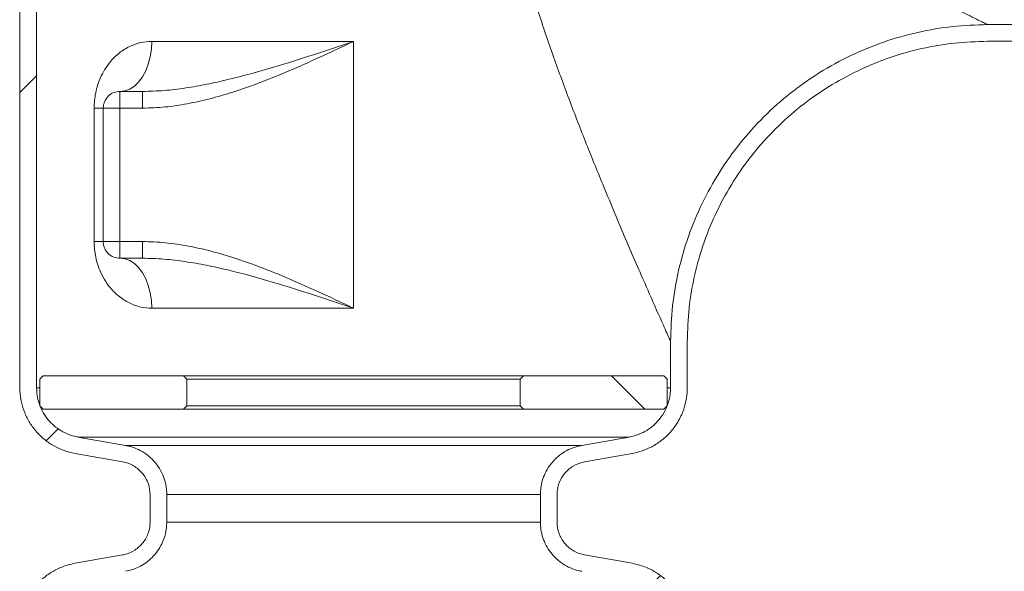
# Model space of a CAD drawing. Units: millimetres. Extents: x 786 to 7179, y 1133 to 4162.
# Drawn here: x 2199 to 2494, y 2504 to 2670 of the extents above; entities that cross this region are included whole.
import ezdxf

# ---------------------------------------------------------------- set-up
doc = ezdxf.new("R2010")
doc.units = ezdxf.units.MM
doc.header["$LTSCALE"] = 25
doc.linetypes.add('SLD-Durchgehend', pattern=[0])

msp = doc.modelspace()

# ---------------------------------------------------------------- hatches: boundary and pattern name
at = {"linetype": 'SLD-Durchgehend', "lineweight": 18}
h = msp.add_hatch(dxfattribs=at)
h.set_pattern_fill('ANSI31', scale=25, angle=2.8e-322, style=0)
edge = h.paths.add_edge_path(flags=0)
edge.add_arc((2321.41, 2760.76), 117.5, 106.7747, 178.8658, ccw=False)
edge.add_line((2287.5, 2873.26), (2272.93, 2873.26))
edge.add_arc((2321.41, 2760.76), 122.5, 113.3114, 178.8092)
edge.add_spline(control_points=[(2198.93, 2763.31), (2198.93, 2763.23), (2198.93, 2763.16), (2198.93, 2763.08)], knot_values=[0, 0, 0, 0, 0.000226, 0.000226, 0.000226, 0.000226], weights=[1, 1, 1, 1], degree=3, periodic=0)
edge.add_line((2198.93, 2763.08), (2198.93, 2559.42))
edge.add_spline(control_points=[(2198.93, 2559.42), (2198.93, 2559.09), (2198.94, 2558.77), (2198.96, 2558.45), (2199.07, 2556.21), (2199.56, 2553.96), (2200.4, 2551.89), (2201.25, 2549.81), (2202.46, 2547.86), (2203.94, 2546.18), (2205.43, 2544.5), (2207.22, 2543.06), (2209.17, 2541.96), (2211.12, 2540.88), (2213.27, 2540.11), (2215.46, 2539.72)], knot_values=[0.070982, 0.070982, 0.070982, 0.070982, 0.071953, 0.071953, 0.071953, 0.078727, 0.078727, 0.078727, 0.085503, 0.085503, 0.085503, 0.092281, 0.092281, 0.092281, 0.099018, 0.099018, 0.099018, 0.099018], weights=[1, 1, 1, 1, 1, 1, 1, 1, 1, 1, 1, 1, 1, 1, 1, 1], degree=3, periodic=0)
edge.add_spline(control_points=[(2215.46, 2539.72), (2220.2, 2538.89), (2224.94, 2538.05), (2229.68, 2537.22)], knot_values=[0.101753, 0.101753, 0.101753, 0.101753, 0.116188, 0.116188, 0.116188, 0.116188], weights=[1, 1, 1, 1], degree=3, periodic=0)
edge.add_spline(control_points=[(2229.68, 2537.22), (2230.29, 2537.11), (2230.9, 2536.94), (2231.48, 2536.72), (2232.53, 2536.33), (2233.52, 2535.74), (2234.38, 2535.02), (2235.24, 2534.3), (2235.98, 2533.42), (2236.55, 2532.46), (2236.91, 2531.86), (2237.21, 2531.21), (2237.43, 2530.55), (2237.77, 2529.53), (2237.95, 2528.44), (2237.95, 2527.37)], knot_values=[0.051868, 0.051868, 0.051868, 0.051868, 0.053731, 0.053731, 0.053731, 0.057092, 0.057092, 0.057092, 0.060452, 0.060452, 0.060452, 0.062538, 0.062538, 0.062538, 0.065758, 0.065758, 0.065758, 0.065758], weights=[1, 1, 1, 1, 1, 1, 1, 1, 1, 1, 1, 1, 1, 1, 1, 1], degree=3, periodic=0)
edge.add_line((2237.95, 2527.37), (2237.95, 2519.15))
edge.add_spline(control_points=[(2237.95, 2519.15), (2237.95, 2518.77), (2237.93, 2518.4), (2237.88, 2518.02), (2237.8, 2517.33), (2237.65, 2516.64), (2237.43, 2515.97), (2237.07, 2514.91), (2236.53, 2513.9), (2235.84, 2513.01), (2235.16, 2512.13), (2234.31, 2511.35), (2233.37, 2510.75), (2232.42, 2510.14), (2231.37, 2509.69), (2230.28, 2509.43), (2230.08, 2509.38), (2229.88, 2509.34), (2229.68, 2509.3)], knot_values=[0.059333, 0.059333, 0.059333, 0.059333, 0.060458, 0.060458, 0.060458, 0.062537, 0.062537, 0.062537, 0.065895, 0.065895, 0.065895, 0.069253, 0.069253, 0.069253, 0.072612, 0.072612, 0.072612, 0.073215, 0.073215, 0.073215, 0.073215], weights=[1, 1, 1, 1, 1, 1, 1, 1, 1, 1, 1, 1, 1, 1, 1, 1, 1, 1, 1], degree=3, periodic=0)
edge.add_spline(control_points=[(2229.68, 2509.3), (2224.94, 2508.47), (2220.2, 2507.63), (2215.46, 2506.8)], knot_values=[0.256783, 0.256783, 0.256783, 0.256783, 0.271244, 0.271244, 0.271244, 0.271244], weights=[1, 1, 1, 1], degree=3, periodic=0)
edge.add_spline(control_points=[(2215.46, 2506.8), (2214.09, 2506.56), (2212.74, 2506.17), (2211.45, 2505.65), (2209.38, 2504.81), (2207.42, 2503.6), (2205.74, 2502.13), (2204.05, 2500.65), (2202.6, 2498.86), (2201.51, 2496.91), (2200.41, 2494.96), (2199.63, 2492.8), (2199.24, 2490.59), (2199.04, 2489.44), (2198.93, 2488.27), (2198.93, 2487.1)], knot_values=[0.027123, 0.027123, 0.027123, 0.027123, 0.031323, 0.031323, 0.031323, 0.038098, 0.038098, 0.038098, 0.044871, 0.044871, 0.044871, 0.051643, 0.051643, 0.051643, 0.055168, 0.055168, 0.055168, 0.055168], weights=[1, 1, 1, 1, 1, 1, 1, 1, 1, 1, 1, 1, 1, 1, 1, 1], degree=3, periodic=0)
edge.add_line((2198.93, 2487.1), (2198.93, 2403.26))
edge.add_arc((2398.91, 2403.26), 199.98, 180, 270)
edge.add_line((2398.91, 2203.28), (2405.62, 2203.28))
edge.add_spline(control_points=[(2405.62, 2203.28), (2406.41, 2203.28), (2407.2, 2203.24), (2407.98, 2203.14), (2409.37, 2202.98), (2410.75, 2202.67), (2412.08, 2202.21), (2414.2, 2201.49), (2416.22, 2200.39), (2417.98, 2199.01), (2418.61, 2198.52), (2419.2, 2197.99), (2419.77, 2197.42)], knot_values=[0.118542, 0.118542, 0.118542, 0.118542, 0.120891, 0.120891, 0.120891, 0.125055, 0.125055, 0.125055, 0.13177, 0.13177, 0.13177, 0.134143, 0.134143, 0.134143, 0.134143], weights=[1, 1, 1, 1, 1, 1, 1, 1, 1, 1, 1, 1, 1], degree=3, periodic=0)
edge.add_spline(control_points=[(2419.77, 2197.42), (2420.98, 2196.21), (2422.19, 2195), (2423.41, 2193.78)], knot_values=[0.486413, 0.486413, 0.486413, 0.486413, 0.491518, 0.491518, 0.491518, 0.491518], weights=[1, 1, 1, 1], degree=3, periodic=0)
edge.add_spline(control_points=[(2423.41, 2193.78), (2423.58, 2193.95), (2423.74, 2194.12), (2423.91, 2194.28)], knot_values=[0.185837, 0.185837, 0.185837, 0.185837, 0.186544, 0.186544, 0.186544, 0.186544], weights=[1, 1, 1, 1], degree=3, periodic=0)
edge.add_line((2423.91, 2194.28), (2423.91, 2200.35))
edge.add_spline(control_points=[(2423.91, 2200.35), (2423.71, 2200.56), (2423.5, 2200.76), (2423.3, 2200.96)], knot_values=[0.174686, 0.174686, 0.174686, 0.174686, 0.175544, 0.175544, 0.175544, 0.175544], weights=[1, 1, 1, 1], degree=3, periodic=0)
edge.add_spline(control_points=[(2423.3, 2200.96), (2422.74, 2201.53), (2422.15, 2202.06), (2421.53, 2202.57), (2419.37, 2204.35), (2416.88, 2205.78), (2414.25, 2206.75), (2412.61, 2207.35), (2410.89, 2207.79), (2409.16, 2208.03), (2407.99, 2208.2), (2406.81, 2208.29), (2405.62, 2208.29)], knot_values=[0.146827, 0.146827, 0.146827, 0.146827, 0.149225, 0.149225, 0.149225, 0.157693, 0.157693, 0.157693, 0.162943, 0.162943, 0.162943, 0.1665, 0.1665, 0.1665, 0.1665], weights=[1, 1, 1, 1, 1, 1, 1, 1, 1, 1, 1, 1, 1], degree=3, periodic=0)
edge.add_line((2405.62, 2208.29), (2398.91, 2208.29))
edge.add_arc((2398.91, 2403.26), 194.97, 180, 270, ccw=False)
edge.add_line((2203.93, 2403.26), (2203.93, 2487.1))
edge.add_spline(control_points=[(2203.93, 2487.1), (2203.93, 2487.61), (2203.96, 2488.12), (2204.01, 2488.63), (2204.18, 2490.3), (2204.65, 2491.96), (2205.36, 2493.48), (2206.07, 2495), (2207.06, 2496.42), (2208.24, 2497.62), (2209.41, 2498.81), (2210.81, 2499.82), (2212.32, 2500.56), (2213.58, 2501.18), (2214.95, 2501.63), (2216.33, 2501.87)], knot_values=[0.053885, 0.053885, 0.053885, 0.053885, 0.055407, 0.055407, 0.055407, 0.060442, 0.060442, 0.060442, 0.065478, 0.065478, 0.065478, 0.070514, 0.070514, 0.070514, 0.074733, 0.074733, 0.074733, 0.074733], weights=[1, 1, 1, 1, 1, 1, 1, 1, 1, 1, 1, 1, 1, 1, 1, 1], degree=3, periodic=0)
edge.add_spline(control_points=[(2216.33, 2501.87), (2221.07, 2502.71), (2225.81, 2503.54), (2230.55, 2504.38)], knot_values=[0.100696, 0.100696, 0.100696, 0.100696, 0.11513, 0.11513, 0.11513, 0.11513], weights=[1, 1, 1, 1], degree=3, periodic=0)
edge.add_spline(control_points=[(2230.55, 2504.38), (2231.89, 2504.62), (2233.22, 2505.04), (2234.45, 2505.64), (2235.96, 2506.36), (2237.37, 2507.36), (2238.56, 2508.55), (2239.75, 2509.74), (2240.75, 2511.15), (2241.47, 2512.66), (2241.93, 2513.61), (2242.28, 2514.6), (2242.53, 2515.62), (2242.81, 2516.77), (2242.95, 2517.97), (2242.95, 2519.15)], knot_values=[0.080334, 0.080334, 0.080334, 0.080334, 0.084469, 0.084469, 0.084469, 0.089551, 0.089551, 0.089551, 0.094633, 0.094633, 0.094633, 0.097778, 0.097778, 0.097778, 0.101358, 0.101358, 0.101358, 0.101358], weights=[1, 1, 1, 1, 1, 1, 1, 1, 1, 1, 1, 1, 1, 1, 1, 1], degree=3, periodic=0)
edge.add_line((2242.95, 2519.15), (2242.95, 2527.37))
edge.add_spline(control_points=[(2242.95, 2527.37), (2242.95, 2527.92), (2242.92, 2528.47), (2242.86, 2529.02), (2242.68, 2530.69), (2242.2, 2532.35), (2241.47, 2533.86), (2241.02, 2534.81), (2240.46, 2535.71), (2239.81, 2536.55), (2238.79, 2537.88), (2237.51, 2539.05), (2236.1, 2539.96), (2234.69, 2540.87), (2233.1, 2541.55), (2231.47, 2541.95), (2231.17, 2542.02), (2230.86, 2542.09), (2230.55, 2542.14)], knot_values=[0.087892, 0.087892, 0.087892, 0.087892, 0.089551, 0.089551, 0.089551, 0.094628, 0.094628, 0.094628, 0.097787, 0.097787, 0.097787, 0.102872, 0.102872, 0.102872, 0.107958, 0.107958, 0.107958, 0.108899, 0.108899, 0.108899, 0.108899], weights=[1, 1, 1, 1, 1, 1, 1, 1, 1, 1, 1, 1, 1, 1, 1, 1, 1, 1, 1], degree=3, periodic=0)
edge.add_spline(control_points=[(2230.55, 2542.14), (2225.81, 2542.98), (2221.07, 2543.81), (2216.33, 2544.65)], knot_values=[0.253698, 0.253698, 0.253698, 0.253698, 0.268105, 0.268105, 0.268105, 0.268105], weights=[1, 1, 1, 1], degree=3, periodic=0)
edge.add_spline(control_points=[(2216.33, 2544.65), (2215.98, 2544.71), (2215.63, 2544.78), (2215.29, 2544.87), (2213.66, 2545.28), (2212.08, 2545.97), (2210.67, 2546.9), (2209.27, 2547.82), (2208.01, 2549), (2206.99, 2550.34), (2205.98, 2551.68), (2205.18, 2553.21), (2204.66, 2554.81), (2204.18, 2556.29), (2203.93, 2557.86), (2203.93, 2559.42)], knot_values=[0.019096, 0.019096, 0.019096, 0.019096, 0.020155, 0.020155, 0.020155, 0.025195, 0.025195, 0.025195, 0.030234, 0.030234, 0.030234, 0.035272, 0.035272, 0.035272, 0.039942, 0.039942, 0.039942, 0.039942], weights=[1, 1, 1, 1, 1, 1, 1, 1, 1, 1, 1, 1, 1, 1, 1, 1], degree=3, periodic=0)
edge.add_line((2203.93, 2559.42), (2203.93, 2763.08))
h = msp.add_hatch(dxfattribs=at)
h.set_pattern_fill('ANSI31', scale=25, angle=2.8e-322, style=0)
edge = h.paths.add_edge_path(flags=0)
edge.add_line((2698.91, 2666.72), (2698.91, 2672.06))
edge.add_spline(control_points=[(2698.91, 2672.06), (2696.27, 2671.07), (2693.63, 2670.08), (2690.98, 2669.1)], knot_values=[0.158694, 0.158694, 0.158694, 0.158694, 0.167155, 0.167155, 0.167155, 0.167155], weights=[1, 1, 1, 1], degree=3, periodic=0)
edge.add_spline(control_points=[(2690.98, 2669.1), (2660.28, 2668.83), (2629.59, 2668.56), (2598.89, 2668.29)], knot_values=[0.176023, 0.176023, 0.176023, 0.176023, 0.268124, 0.268124, 0.268124, 0.268124], weights=[1, 1, 1, 1], degree=3, periodic=0)
edge.add_line((2598.89, 2668.29), (2488.84, 2668.29))
edge.add_spline(control_points=[(2488.84, 2668.29), (2481.85, 2668.29), (2474.82, 2667.51), (2467.99, 2665.98), (2457.64, 2663.65), (2447.55, 2659.51), (2438.55, 2653.9), (2429.53, 2648.27), (2421.36, 2641.01), (2414.72, 2632.71), (2408.07, 2624.4), (2402.76, 2614.83), (2399.24, 2604.79), (2395.72, 2594.75), (2393.88, 2583.96), (2393.88, 2573.32)], knot_values=[0, 0, 0, 0, 0.020977, 0.020977, 0.020977, 0.053065, 0.053065, 0.053065, 0.085217, 0.085217, 0.085217, 0.117403, 0.117403, 0.117403, 0.149588, 0.149588, 0.149588, 0.149588], weights=[1, 1, 1, 1, 1, 1, 1, 1, 1, 1, 1, 1, 1, 1, 1, 1], degree=3, periodic=0)
edge.add_line((2393.88, 2573.32), (2393.88, 2559.42))
edge.add_spline(control_points=[(2393.88, 2559.42), (2393.88, 2558.75), (2393.84, 2558.07), (2393.75, 2557.4), (2393.52, 2555.74), (2393.01, 2554.09), (2392.24, 2552.6), (2391.76, 2551.66), (2391.19, 2550.77), (2390.52, 2549.96), (2389.46, 2548.66), (2388.16, 2547.52), (2386.73, 2546.64), (2385.3, 2545.76), (2383.7, 2545.12), (2382.06, 2544.76), (2381.87, 2544.72), (2381.68, 2544.68), (2381.48, 2544.65)], knot_values=[0.083633, 0.083633, 0.083633, 0.083633, 0.085644, 0.085644, 0.085644, 0.090679, 0.090679, 0.090679, 0.093801, 0.093801, 0.093801, 0.098839, 0.098839, 0.098839, 0.103877, 0.103877, 0.103877, 0.104457, 0.104457, 0.104457, 0.104457], weights=[1, 1, 1, 1, 1, 1, 1, 1, 1, 1, 1, 1, 1, 1, 1, 1, 1, 1, 1], degree=3, periodic=0)
edge.add_spline(control_points=[(2381.48, 2544.65), (2376.75, 2543.81), (2372.01, 2542.98), (2367.27, 2542.14)], knot_values=[0.100696, 0.100696, 0.100696, 0.100696, 0.11513, 0.11513, 0.11513, 0.11513], weights=[1, 1, 1, 1], degree=3, periodic=0)
edge.add_spline(control_points=[(2367.27, 2542.14), (2366.11, 2541.94), (2364.98, 2541.6), (2363.9, 2541.13), (2362.36, 2540.46), (2360.91, 2539.52), (2359.68, 2538.38), (2358.91, 2537.66), (2358.21, 2536.86), (2357.6, 2536.01), (2356.64, 2534.64), (2355.89, 2533.08), (2355.44, 2531.47), (2355.06, 2530.14), (2354.87, 2528.75), (2354.87, 2527.37)], knot_values=[0.086003, 0.086003, 0.086003, 0.086003, 0.089547, 0.089547, 0.089547, 0.094632, 0.094632, 0.094632, 0.09778, 0.09778, 0.09778, 0.102857, 0.102857, 0.102857, 0.107027, 0.107027, 0.107027, 0.107027], weights=[1, 1, 1, 1, 1, 1, 1, 1, 1, 1, 1, 1, 1, 1, 1, 1], degree=3, periodic=0)
edge.add_line((2354.87, 2527.37), (2354.87, 2519.15))
edge.add_spline(control_points=[(2354.87, 2519.15), (2354.87, 2518.41), (2354.92, 2517.66), (2355.03, 2516.92), (2355.28, 2515.26), (2355.82, 2513.62), (2356.61, 2512.14), (2357.39, 2510.65), (2358.45, 2509.29), (2359.68, 2508.14), (2360.45, 2507.43), (2361.3, 2506.79), (2362.21, 2506.25), (2363.66, 2505.4), (2365.27, 2504.78), (2366.92, 2504.45), (2367.03, 2504.42), (2367.15, 2504.4), (2367.27, 2504.38)], knot_values=[0.082221, 0.082221, 0.082221, 0.082221, 0.084466, 0.084466, 0.084466, 0.089547, 0.089547, 0.089547, 0.094628, 0.094628, 0.094628, 0.097788, 0.097788, 0.097788, 0.102874, 0.102874, 0.102874, 0.103231, 0.103231, 0.103231, 0.103231], weights=[1, 1, 1, 1, 1, 1, 1, 1, 1, 1, 1, 1, 1, 1, 1, 1, 1, 1, 1], degree=3, periodic=0)
edge.add_spline(control_points=[(2367.27, 2504.38), (2372.01, 2503.54), (2376.75, 2502.71), (2381.48, 2501.87)], knot_values=[0.253698, 0.253698, 0.253698, 0.253698, 0.268105, 0.268105, 0.268105, 0.268105], weights=[1, 1, 1, 1], degree=3, periodic=0)
edge.add_spline(control_points=[(2381.48, 2501.87), (2382.3, 2501.73), (2383.1, 2501.52), (2383.88, 2501.24), (2385.47, 2500.68), (2386.98, 2499.84), (2388.29, 2498.79), (2389.11, 2498.13), (2389.86, 2497.38), (2390.52, 2496.56), (2391.58, 2495.26), (2392.43, 2493.76), (2393, 2492.18), (2393.57, 2490.6), (2393.87, 2488.9), (2393.88, 2487.22), (2393.88, 2487.18), (2393.88, 2487.14), (2393.88, 2487.1)], knot_values=[0.083161, 0.083161, 0.083161, 0.083161, 0.085634, 0.085634, 0.085634, 0.090674, 0.090674, 0.090674, 0.093802, 0.093802, 0.093802, 0.098837, 0.098837, 0.098837, 0.103873, 0.103873, 0.103873, 0.103989, 0.103989, 0.103989, 0.103989], weights=[1, 1, 1, 1, 1, 1, 1, 1, 1, 1, 1, 1, 1, 1, 1, 1, 1, 1, 1], degree=3, periodic=0)
edge.add_line((2393.88, 2487.1), (2393.88, 2403.26))
edge.add_arc((2398.91, 2403.26), 5.03, 180, 270)
edge.add_line((2398.91, 2398.23), (2405.62, 2398.23))
edge.add_spline(control_points=[(2405.62, 2398.23), (2405.75, 2398.23), (2405.87, 2398.24), (2406, 2398.24), (2408.79, 2398.28), (2411.62, 2398.8), (2414.25, 2399.77), (2415.89, 2400.37), (2417.48, 2401.16), (2418.96, 2402.09), (2420.53, 2403.08), (2421.99, 2404.25), (2423.3, 2405.56)], knot_values=[0.148853, 0.148853, 0.148853, 0.148853, 0.149225, 0.149225, 0.149225, 0.157691, 0.157691, 0.157691, 0.162947, 0.162947, 0.162947, 0.168539, 0.168539, 0.168539, 0.168539], weights=[1, 1, 1, 1, 1, 1, 1, 1, 1, 1, 1, 1, 1], degree=3, periodic=0)
edge.add_spline(control_points=[(2423.3, 2405.56), (2423.5, 2405.76), (2423.71, 2405.96), (2423.91, 2406.17)], knot_values=[0.463898, 0.463898, 0.463898, 0.463898, 0.464765, 0.464765, 0.464765, 0.464765], weights=[1, 1, 1, 1], degree=3, periodic=0)
edge.add_line((2423.91, 2406.17), (2423.91, 2412.24))
edge.add_spline(control_points=[(2423.91, 2412.24), (2423.74, 2412.4), (2423.58, 2412.57), (2423.41, 2412.74)], knot_values=[0.490792, 0.490792, 0.490792, 0.490792, 0.491493, 0.491493, 0.491493, 0.491493], weights=[1, 1, 1, 1], degree=3, periodic=0)
edge.add_spline(control_points=[(2423.41, 2412.74), (2422.19, 2411.52), (2420.98, 2410.31), (2419.77, 2409.1)], knot_values=[0.185862, 0.185862, 0.185862, 0.185862, 0.191013, 0.191013, 0.191013, 0.191013], weights=[1, 1, 1, 1], degree=3, periodic=0)
edge.add_spline(control_points=[(2419.77, 2409.1), (2418.61, 2407.94), (2417.3, 2406.92), (2415.89, 2406.07), (2414.69, 2405.36), (2413.41, 2404.76), (2412.08, 2404.31), (2410.02, 2403.6), (2407.81, 2403.24), (2405.62, 2403.24)], knot_values=[0.115982, 0.115982, 0.115982, 0.115982, 0.120887, 0.120887, 0.120887, 0.125055, 0.125055, 0.125055, 0.131599, 0.131599, 0.131599, 0.131599], weights=[1, 1, 1, 1, 1, 1, 1, 1, 1, 1], degree=3, periodic=0)
edge.add_line((2405.62, 2403.24), (2398.91, 2403.24))
edge.add_arc((2398.91, 2403.26), 0.0241, 180, 270, ccw=False)
edge.add_line((2398.88, 2403.26), (2398.88, 2487.1))
edge.add_spline(control_points=[(2398.88, 2487.1), (2398.88, 2488.98), (2398.61, 2490.89), (2398.09, 2492.69), (2397.46, 2494.84), (2396.45, 2496.91), (2395.15, 2498.73), (2394.34, 2499.87), (2393.4, 2500.93), (2392.36, 2501.88), (2390.7, 2503.39), (2388.77, 2504.63), (2386.7, 2505.51), (2385.31, 2506.1), (2383.84, 2506.53), (2382.35, 2506.8)], knot_values=[0.113697, 0.113697, 0.113697, 0.113697, 0.119393, 0.119393, 0.119393, 0.126166, 0.126166, 0.126166, 0.130373, 0.130373, 0.130373, 0.137151, 0.137151, 0.137151, 0.141723, 0.141723, 0.141723, 0.141723], weights=[1, 1, 1, 1, 1, 1, 1, 1, 1, 1, 1, 1, 1, 1, 1, 1], degree=3, periodic=0)
edge.add_spline(control_points=[(2382.35, 2506.8), (2377.61, 2507.63), (2372.88, 2508.47), (2368.14, 2509.3)], knot_values=[0.101753, 0.101753, 0.101753, 0.101753, 0.116188, 0.116188, 0.116188, 0.116188], weights=[1, 1, 1, 1], degree=3, periodic=0)
edge.add_spline(control_points=[(2368.14, 2509.3), (2367.6, 2509.4), (2367.08, 2509.53), (2366.56, 2509.71), (2365.51, 2510.08), (2364.5, 2510.64), (2363.62, 2511.34), (2363.08, 2511.78), (2362.57, 2512.28), (2362.13, 2512.82), (2361.42, 2513.69), (2360.85, 2514.69), (2360.47, 2515.74), (2360.09, 2516.79), (2359.88, 2517.93), (2359.87, 2519.05), (2359.87, 2519.08), (2359.87, 2519.12), (2359.87, 2519.15)], knot_values=[0.055469, 0.055469, 0.055469, 0.055469, 0.057089, 0.057089, 0.057089, 0.06045, 0.06045, 0.06045, 0.062538, 0.062538, 0.062538, 0.065895, 0.065895, 0.065895, 0.069251, 0.069251, 0.069251, 0.069355, 0.069355, 0.069355, 0.069355], weights=[1, 1, 1, 1, 1, 1, 1, 1, 1, 1, 1, 1, 1, 1, 1, 1, 1, 1, 1], degree=3, periodic=0)
edge.add_line((2359.87, 2519.15), (2359.87, 2527.37))
edge.add_spline(control_points=[(2359.87, 2527.37), (2359.87, 2527.83), (2359.9, 2528.29), (2359.96, 2528.74), (2360.12, 2529.85), (2360.46, 2530.95), (2360.98, 2531.94), (2361.3, 2532.56), (2361.68, 2533.15), (2362.13, 2533.7), (2362.84, 2534.56), (2363.7, 2535.32), (2364.66, 2535.9), (2365.62, 2536.49), (2366.69, 2536.91), (2367.78, 2537.15), (2367.9, 2537.17), (2368.02, 2537.2), (2368.14, 2537.22)], knot_values=[0.055732, 0.055732, 0.055732, 0.055732, 0.057102, 0.057102, 0.057102, 0.060458, 0.060458, 0.060458, 0.062537, 0.062537, 0.062537, 0.065897, 0.065897, 0.065897, 0.069256, 0.069256, 0.069256, 0.069616, 0.069616, 0.069616, 0.069616], weights=[1, 1, 1, 1, 1, 1, 1, 1, 1, 1, 1, 1, 1, 1, 1, 1, 1, 1, 1], degree=3, periodic=0)
edge.add_spline(control_points=[(2368.14, 2537.22), (2372.88, 2538.05), (2377.61, 2538.89), (2382.35, 2539.72)], knot_values=[0.256783, 0.256783, 0.256783, 0.256783, 0.271244, 0.271244, 0.271244, 0.271244], weights=[1, 1, 1, 1], degree=3, periodic=0)
edge.add_spline(control_points=[(2382.35, 2539.72), (2383.01, 2539.84), (2383.67, 2539.99), (2384.32, 2540.17), (2386.47, 2540.78), (2388.55, 2541.77), (2390.38, 2543.06), (2392.22, 2544.34), (2393.85, 2545.97), (2395.15, 2547.79), (2395.97, 2548.93), (2396.67, 2550.16), (2397.22, 2551.44), (2398.12, 2553.49), (2398.67, 2555.73), (2398.83, 2557.96), (2398.87, 2558.44), (2398.88, 2558.93), (2398.88, 2559.42)], knot_values=[0.110597, 0.110597, 0.110597, 0.110597, 0.112617, 0.112617, 0.112617, 0.119393, 0.119393, 0.119393, 0.126169, 0.126169, 0.126169, 0.130368, 0.130368, 0.130368, 0.137141, 0.137141, 0.137141, 0.138602, 0.138602, 0.138602, 0.138602], weights=[1, 1, 1, 1, 1, 1, 1, 1, 1, 1, 1, 1, 1, 1, 1, 1, 1, 1, 1], degree=3, periodic=0)
edge.add_line((2398.88, 2559.42), (2398.88, 2573.31))
edge.add_spline(control_points=[(2398.88, 2573.31), (2398.88, 2583.39), (2400.62, 2593.61), (2403.96, 2603.12), (2407.29, 2612.63), (2412.32, 2621.7), (2418.62, 2629.57), (2424.91, 2637.43), (2432.65, 2644.31), (2441.19, 2649.64), (2449.72, 2654.97), (2459.29, 2658.89), (2469.1, 2661.1), (2475.56, 2662.55), (2482.23, 2663.29), (2488.85, 2663.29)], knot_values=[0, 0, 0, 0, 0.030236, 0.030236, 0.030236, 0.060474, 0.060474, 0.060474, 0.090684, 0.090684, 0.090684, 0.120853, 0.120853, 0.120853, 0.140564, 0.140564, 0.140564, 0.140564], weights=[1, 1, 1, 1, 1, 1, 1, 1, 1, 1, 1, 1, 1, 1, 1, 1], degree=3, periodic=0)
edge.add_line((2488.85, 2663.29), (2598.91, 2663.29))
edge.add_spline(control_points=[(2598.91, 2663.29), (2629.61, 2663.56), (2660.32, 2663.83), (2691.03, 2664.09)], knot_values=[0.184631, 0.184631, 0.184631, 0.184631, 0.276753, 0.276753, 0.276753, 0.276753], weights=[1, 1, 1, 1], degree=3, periodic=0)
edge.add_spline(control_points=[(2691.03, 2664.09), (2691.55, 2664.1), (2692.07, 2664.19), (2692.56, 2664.35), (2692.62, 2664.37), (2692.68, 2664.39), (2692.73, 2664.41)], knot_values=[0.016422, 0.016422, 0.016422, 0.016422, 0.01799, 0.01799, 0.01799, 0.018174, 0.018174, 0.018174, 0.018174], weights=[1, 1, 1, 1, 1, 1, 1], degree=3, periodic=0)
edge.add_spline(control_points=[(2692.73, 2664.41), (2694.79, 2665.18), (2696.85, 2665.95), (2698.91, 2666.72)], knot_values=[0.168559, 0.168559, 0.168559, 0.168559, 0.175151, 0.175151, 0.175151, 0.175151], weights=[1, 1, 1, 1], degree=3, periodic=0)
h = msp.add_hatch(dxfattribs=at)
h.set_pattern_fill('ANSI31', scale=25, angle=90, style=0)
edge = h.paths.add_edge_path(flags=0)
edge.add_spline(control_points=[(2205.93, 2563.03), (2205.6, 2562.7), (2205.27, 2562.37), (2204.93, 2562.03)], knot_values=[0.421118, 0.421118, 0.421118, 0.421118, 0.42253, 0.42253, 0.42253, 0.42253], weights=[1, 1, 1, 1], degree=3, periodic=0)
edge.add_line((2204.93, 2562.03), (2204.93, 2554.03))
edge.add_spline(control_points=[(2204.93, 2554.03), (2205.27, 2553.7), (2205.6, 2553.37), (2205.93, 2553.03)], knot_values=[0.159536, 0.159536, 0.159536, 0.159536, 0.16095, 0.16095, 0.16095, 0.16095], weights=[1, 1, 1, 1], degree=3, periodic=0)
edge.add_line((2205.93, 2553.03), (2247.96, 2553.03))
edge.add_spline(control_points=[(2247.96, 2553.03), (2248.29, 2553.37), (2248.62, 2553.7), (2248.96, 2554.03)], knot_values=[0.086573, 0.086573, 0.086573, 0.086573, 0.087987, 0.087987, 0.087987, 0.087987], weights=[1, 1, 1, 1], degree=3, periodic=0)
edge.add_line((2248.96, 2554.03), (2248.96, 2562.03))
edge.add_spline(control_points=[(2248.96, 2562.03), (2248.62, 2562.37), (2248.29, 2562.7), (2247.96, 2563.03)], knot_values=[0.226119, 0.226119, 0.226119, 0.226119, 0.227522, 0.227522, 0.227522, 0.227522], weights=[1, 1, 1, 1], degree=3, periodic=0)
edge.add_line((2247.96, 2563.03), (2205.93, 2563.03))
h = msp.add_hatch(dxfattribs=at)
h.set_pattern_fill('ANSI31', scale=25, angle=90, style=0)
edge = h.paths.add_edge_path(flags=0)
edge.add_spline(control_points=[(2392.88, 2562.03), (2392.55, 2562.37), (2392.22, 2562.7), (2391.88, 2563.03)], knot_values=[0.159536, 0.159536, 0.159536, 0.159536, 0.16095, 0.16095, 0.16095, 0.16095], weights=[1, 1, 1, 1], degree=3, periodic=0)
edge.add_line((2391.88, 2563.03), (2349.86, 2563.03))
edge.add_spline(control_points=[(2349.86, 2563.03), (2349.53, 2562.7), (2349.19, 2562.37), (2348.86, 2562.03)], knot_values=[0.086573, 0.086573, 0.086573, 0.086573, 0.087987, 0.087987, 0.087987, 0.087987], weights=[1, 1, 1, 1], degree=3, periodic=0)
edge.add_line((2348.86, 2562.03), (2348.86, 2554.03))
edge.add_spline(control_points=[(2348.86, 2554.03), (2349.19, 2553.7), (2349.53, 2553.37), (2349.86, 2553.03)], knot_values=[0.226119, 0.226119, 0.226119, 0.226119, 0.227522, 0.227522, 0.227522, 0.227522], weights=[1, 1, 1, 1], degree=3, periodic=0)
edge.add_line((2349.86, 2553.03), (2391.88, 2553.03))
edge.add_spline(control_points=[(2391.88, 2553.03), (2392.22, 2553.37), (2392.55, 2553.7), (2392.88, 2554.03)], knot_values=[0.421118, 0.421118, 0.421118, 0.421118, 0.42253, 0.42253, 0.42253, 0.42253], weights=[1, 1, 1, 1], degree=3, periodic=0)
edge.add_line((2392.88, 2554.03), (2392.88, 2562.03))

# ---------------------------------------------------------------- linework, layer by layer
at = {"color": 7, "linetype": 'SLD-Durchgehend', "lineweight": 18}
for p, q in [((2198.93, 2763.08), (2198.93, 2559.42)), ((2203.93, 2763.08), (2203.93, 2559.42)), ((2598.89, 2668.29), (2488.84, 2668.29)), ((2298.91, 2663.26), (2238.45, 2663.26)), ((2298.91, 2663.26), (2298.91, 2583.26)), ((2598.91, 2663.29), (2488.85, 2663.29)), ((2228.91, 2648.26), (2235.66, 2648.26)), ((2228.91, 2648.26), (2228.91, 2643.26)), ((2235.66, 2648.26), (2235.66, 2643.26)), ((2221.18, 2643.26), (2221.18, 2603.26)), ((2221.18, 2643.26), (2223.91, 2643.26)), ((2223.91, 2603.26), (2223.91, 2643.26)), ((2223.91, 2643.26), (2228.91, 2643.26)), ((2228.91, 2603.26), (2228.91, 2643.26)), ((2228.91, 2643.26), (2235.66, 2643.26)), ((2221.18, 2603.26), (2223.91, 2603.26)), ((2223.91, 2603.26), (2228.91, 2603.26)), ((2235.66, 2603.26), (2228.91, 2603.26)), ((2228.91, 2598.26), (2228.91, 2603.26)), ((2235.66, 2598.26), (2235.66, 2603.26)), ((2235.66, 2598.26), (2228.91, 2598.26)), ((2238.45, 2583.26), (2298.91, 2583.26)), ((2393.88, 2559.42), (2393.88, 2573.32)), ((2398.88, 2559.42), (2398.88, 2573.31)), ((2204.93, 2562.03), (2205.93, 2563.03)), ((2204.93, 2562.03), (2204.93, 2554.03)), ((2247.96, 2563.03), (2205.93, 2563.03)), ((2247.96, 2563.03), (2248.96, 2562.03)), ((2247.96, 2563.03), (2349.86, 2563.03)), ((2248.96, 2562.03), (2248.96, 2554.03)), ((2348.86, 2562.03), (2248.96, 2562.03)), ((2348.86, 2562.03), (2349.86, 2563.03)), ((2348.86, 2554.03), (2348.86, 2562.03)), ((2391.88, 2563.03), (2349.86, 2563.03)), ((2391.88, 2563.03), (2392.88, 2562.03)), ((2392.88, 2554.03), (2392.88, 2562.03)), ((2205.93, 2553.03), (2204.93, 2554.03)), ((2247.96, 2553.03), (2205.93, 2553.03)), ((2248.96, 2554.03), (2247.96, 2553.03)), ((2349.86, 2553.03), (2247.96, 2553.03)), ((2248.96, 2554.03), (2348.86, 2554.03)), ((2349.86, 2553.03), (2348.86, 2554.03)), ((2391.88, 2553.03), (2349.86, 2553.03)), ((2392.88, 2554.03), (2391.88, 2553.03)), ((2230.55, 2542.14), (2216.33, 2544.65)), ((2216.33, 2544.65), (2381.48, 2544.65)), ((2381.48, 2544.65), (2367.27, 2542.14)), ((2367.27, 2542.14), (2230.55, 2542.14)), ((2229.68, 2537.22), (2215.46, 2539.72)), ((2382.35, 2539.72), (2368.14, 2537.22)), ((2237.95, 2519.15), (2237.95, 2527.37)), ((2242.95, 2519.15), (2242.95, 2527.37)), ((2242.95, 2527.37), (2354.87, 2527.37)), ((2354.87, 2527.37), (2354.87, 2519.15)), ((2359.87, 2527.37), (2359.87, 2519.15)), ((2354.87, 2519.15), (2242.95, 2519.15)), ((2215.46, 2506.8), (2229.68, 2509.3)), ((2368.14, 2509.3), (2382.35, 2506.8))]:
    msp.add_line(p, q, dxfattribs=at)
at = {"color": 1, "linetype": 'SLD-Durchgehend', "lineweight": 18}
for p, q in [((2204.93, 2559.42), (2203.93, 2559.42)), ((2393.88, 2559.42), (2392.88, 2559.42))]:
    msp.add_line(p, q, dxfattribs=at)
at = {"color": 7, "linetype": 'SLD-Durchgehend', "lineweight": 18, "flags": 128}
for points in [[(2238.45, 2663.26), (2238.34, 2660.91), (2237.99, 2658.62), (2237.41, 2656.45), (2236.63, 2654.44), (2235.66, 2652.65), (2234.52, 2651.12), (2233.24, 2649.89), (2231.86, 2648.99), (2230.4, 2648.44), (2228.91, 2648.26)], [(2238.45, 2583.26), (2238.34, 2585.61), (2237.99, 2587.9), (2237.41, 2590.07), (2236.63, 2592.08), (2235.66, 2593.87), (2234.52, 2595.4), (2233.24, 2596.63), (2231.86, 2597.53), (2230.4, 2598.08), (2228.91, 2598.26)]]:
    msp.add_lwpolyline(points, dxfattribs=at)
at = {"color": 7, "linetype": 'SLD-Durchgehend', "lineweight": 18}
for points, knots in [([(2488.84, 2668.29), (2488.78, 2668.33), (2488.59, 2668.42), (2487.88, 2668.77), (2486.49, 2669.46), (2484.37, 2670.51), (2481.5, 2671.93), (2478.12, 2673.62), (2473.81, 2675.79), (2468.48, 2678.48), (2462.2, 2681.7), (2455.63, 2685.12), (2447.9, 2689.22), (2438.97, 2694.03), (2428.88, 2699.71), (2418.77, 2705.78), (2410.3, 2711.36), (2403.45, 2716.22), (2398.23, 2720.28), (2393.33, 2724.76), (2389.56, 2729.02), (2386.87, 2732.88), (2385.25, 2735.99), (2384.21, 2739.08), (2383.8, 2741.46), (2383.77, 2742.86), (2383.76, 2743.26)], [0, 0, 0, 0, 0.0159528, 0.0430255, 0.0701085, 0.106309, 0.1426827, 0.1789786, 0.2174816, 0.271065, 0.3248196, 0.3786753, 0.4323969, 0.5093727, 0.5864964, 0.663631, 0.7406218, 0.7826504, 0.8248097, 0.866784, 0.9085593, 0.9319031, 0.9552078, 0.9739215, 0.9926107, 1, 1, 1, 1]), ([(2350.11, 2685.95), (2351.33, 2681.75), (2353.95, 2672.81), (2358.47, 2659.48), (2363.45, 2645.85), (2368.63, 2632.51), (2373.25, 2621.12), (2377.19, 2611.66), (2380.45, 2603.96), (2383.63, 2596.59), (2386.15, 2590.79), (2388.04, 2586.48), (2389.4, 2583.39), (2390.65, 2580.58), (2391.8, 2577.98), (2392.81, 2575.73), (2393.6, 2573.95), (2393.79, 2573.53), (2393.88, 2573.32)], [0, 0, 0, 0, 0.087292, 0.185656, 0.284017, 0.383905, 0.483766, 0.547191, 0.610604, 0.675412, 0.740182, 0.77374, 0.807293, 0.841622, 0.875939, 0.914638, 0.9568, 1, 1, 1, 1]), ([(2393.88, 2573.32), (2394, 2576.88), (2394.24, 2584.01), (2396.11, 2594.56), (2399.04, 2604.85), (2403.17, 2614.74), (2408.36, 2624.1), (2414.55, 2632.83), (2421.71, 2640.79), (2429.7, 2647.9), (2438.43, 2654.07), (2447.81, 2659.19), (2457.68, 2663.25), (2467.91, 2666.15), (2478.33, 2667.95), (2485.34, 2668.18), (2488.84, 2668.29)], [0, 0, 0, 0, 0.071586, 0.143401, 0.214987, 0.286577, 0.358395, 0.429983, 0.501496, 0.573238, 0.64475, 0.716125, 0.787728, 0.859104, 0.929552, 1, 1, 1, 1]), ([(2238.45, 2663.26), (2237.34, 2663.18), (2235.1, 2663.03), (2231.8, 2661.86), (2228.65, 2659.92), (2226.12, 2657.42), (2224.28, 2654.8), (2223.08, 2652.5), (2222.2, 2650.16), (2221.62, 2647.92), (2221.25, 2645.6), (2221.2, 2644.04), (2221.18, 2643.26)], [0, 0, 0, 0, 0.123979, 0.248058, 0.395335, 0.542559, 0.634854, 0.72706, 0.797743, 0.868355, 0.934197, 1, 1, 1, 1]), ([(2298.91, 2663.26), (2298.89, 2663.25), (2294.89, 2661.91), (2286.9, 2659.24), (2274.4, 2655.27), (2263.74, 2652.32), (2254.96, 2650.36), (2248.59, 2649.25), (2242.16, 2648.44), (2237.83, 2648.32), (2235.66, 2648.26)], [0, 0, 0, 0, 0.000943, 0.193201, 0.385708, 0.602349, 0.701184, 0.800005, 0.900026, 1, 1, 1, 1]), ([(2235.66, 2643.26), (2237.91, 2643.33), (2242.4, 2643.47), (2249.13, 2644.51), (2255.82, 2645.99), (2263.41, 2648.19), (2271.77, 2651.17), (2283.94, 2656.2), (2292.9, 2660.43), (2298.89, 2663.25), (2298.91, 2663.26)], [0, 0, 0, 0, 0.10071, 0.201477, 0.304855, 0.40826, 0.555531, 0.702849, 0.999103, 1, 1, 1, 1]), ([(2398.88, 2573.31), (2399, 2576.68), (2399.22, 2583.44), (2400.99, 2593.43), (2403.77, 2603.18), (2407.68, 2612.55), (2412.59, 2621.42), (2418.46, 2629.68), (2425.24, 2637.22), (2432.81, 2643.95), (2441.08, 2649.8), (2449.97, 2654.66), (2459.33, 2658.51), (2469.01, 2661.26), (2478.9, 2662.97), (2485.53, 2663.18), (2488.85, 2663.29)], [0, 0, 0, 0, 0.07157, 0.143368, 0.214938, 0.286511, 0.358313, 0.429885, 0.501394, 0.573131, 0.64464, 0.716052, 0.787692, 0.859105, 0.929552, 1, 1, 1, 1]), ([(2223.91, 2643.26), (2223.91, 2643.37), (2223.92, 2643.62), (2223.96, 2644.05), (2224.14, 2644.88), (2224.69, 2646.08), (2225.68, 2647.26), (2227.11, 2648.04), (2228.3, 2648.19), (2228.91, 2648.26)], [0, 0, 0, 0, 0.01374, 0.031711, 0.064794, 0.177884, 0.447404, 0.717848, 1, 1, 1, 1]), ([(2221.18, 2603.26), (2221.25, 2601.88), (2221.36, 2599.67), (2222.06, 2596.84), (2222.92, 2594.35), (2224.2, 2591.82), (2226.16, 2589.04), (2228.77, 2586.51), (2231.91, 2584.62), (2235.17, 2583.48), (2237.36, 2583.33), (2238.45, 2583.26)], [0, 0, 0, 0, 0.1161305, 0.186697, 0.2573364, 0.3604176, 0.4636409, 0.6102329, 0.7568695, 0.8784813, 1, 1, 1, 1]), ([(2228.91, 2598.26), (2228.28, 2598.33), (2226.91, 2598.5), (2225.48, 2599.48), (2224.59, 2600.64), (2224.19, 2601.57), (2224.04, 2602.07), (2223.95, 2602.57), (2223.91, 2602.94), (2223.91, 2603.18), (2223.91, 2603.26)], [0, 0, 0, 0, 0.292344, 0.638939, 0.846339, 0.897387, 0.94807, 0.968813, 0.989794, 1, 1, 1, 1]), ([(2298.91, 2583.26), (2298.89, 2583.27), (2292.93, 2586.08), (2283.98, 2590.3), (2271.81, 2595.34), (2263.47, 2598.31), (2255.98, 2600.49), (2249.34, 2601.98), (2242.56, 2603.03), (2237.96, 2603.18), (2235.66, 2603.26)], [0, 0, 0, 0, 0.000897, 0.295848, 0.443819, 0.591741, 0.692763, 0.793759, 0.896911, 1, 1, 1, 1]), ([(2235.66, 2598.26), (2237.8, 2598.2), (2242.07, 2598.09), (2248.48, 2597.29), (2254.87, 2596.18), (2263.72, 2594.21), (2274.4, 2591.25), (2286.9, 2587.28), (2294.88, 2584.61), (2298.89, 2583.27), (2298.91, 2583.26)], [0, 0, 0, 0, 0.098625, 0.197295, 0.297466, 0.397652, 0.614292, 0.806537, 0.999057, 1, 1, 1, 1]), ([(2215.46, 2539.72), (2214.37, 2539.97), (2212.19, 2540.47), (2209.12, 2541.89), (2206.32, 2543.78), (2203.87, 2546.12), (2201.85, 2548.84), (2200.31, 2551.85), (2199.32, 2555.09), (2198.96, 2557.65), (2198.94, 2559.09), (2198.93, 2559.42)], [0, 0, 0, 0, 0.120114, 0.240227, 0.361078, 0.481929, 0.602743, 0.723557, 0.844341, 0.965124, 1, 1, 1, 1]), ([(2216.33, 2544.65), (2215.98, 2544.72), (2214.81, 2544.95), (2212.87, 2545.63), (2210.63, 2546.84), (2208.64, 2548.41), (2206.94, 2550.3), (2205.58, 2552.44), (2204.62, 2554.73), (2204.04, 2557.07), (2203.97, 2558.64), (2203.93, 2559.42)], [0, 0, 0, 0, 0.051079, 0.171949, 0.292819, 0.413659, 0.534499, 0.655301, 0.776103, 0.888052, 1, 1, 1, 1]), ([(2393.88, 2559.42), (2393.86, 2558.74), (2393.8, 2557.23), (2393.26, 2554.92), (2392.23, 2552.37), (2390.72, 2550.06), (2388.81, 2548.09), (2386.77, 2546.58), (2384.5, 2545.44), (2382.7, 2544.88), (2381.68, 2544.68), (2381.48, 2544.65)], [0, 0, 0, 0, 0.096602, 0.217367, 0.338131, 0.488668, 0.609496, 0.730323, 0.851149, 0.971975, 1, 1, 1, 1]), ([(2398.88, 2559.42), (2398.87, 2558.93), (2398.84, 2557.32), (2398.39, 2554.61), (2397.22, 2551.14), (2395.41, 2547.94), (2393.03, 2545.16), (2390.44, 2542.98), (2387.51, 2541.28), (2384.77, 2540.22), (2383.01, 2539.86), (2382.35, 2539.72)], [0, 0, 0, 0, 0.0523634, 0.1731287, 0.2938941, 0.4444418, 0.5652567, 0.6860718, 0.8068854, 0.9276991, 1, 1, 1, 1]), ([(2230.55, 2542.14), (2230.86, 2542.08), (2231.99, 2541.86), (2233.9, 2541.21), (2236.14, 2540.02), (2238.15, 2538.46), (2240.01, 2536.44), (2241.46, 2534.09), (2242.43, 2531.52), (2242.89, 2529.31), (2242.93, 2527.92), (2242.95, 2527.37)], [0, 0, 0, 0, 0.044994, 0.16589, 0.286786, 0.40768, 0.528573, 0.679524, 0.800227, 0.920931, 1, 1, 1, 1]), ([(2354.87, 2527.37), (2354.97, 2528.75), (2355.15, 2530.98), (2356.27, 2533.86), (2357.65, 2536.23), (2359.47, 2538.3), (2361.64, 2539.98), (2364.16, 2541.38), (2366.12, 2541.86), (2367.27, 2542.14)], [0, 0, 0, 0, 0.197795, 0.318566, 0.439337, 0.589845, 0.710806, 0.831768, 1, 1, 1, 1]), ([(2229.68, 2537.22), (2230.29, 2537.07), (2231.99, 2536.68), (2234.51, 2535.16), (2236.43, 2532.88), (2237.68, 2530.23), (2237.85, 2528.45), (2237.95, 2527.37)], [0, 0, 0, 0, 0.134285, 0.37585, 0.617361, 0.76857, 1, 1, 1, 1]), ([(2359.87, 2527.37), (2359.89, 2527.83), (2359.95, 2529.41), (2360.68, 2531.62), (2362.3, 2534.1), (2364.56, 2536.06), (2366.8, 2536.96), (2368.02, 2537.19), (2368.14, 2537.22)], [0, 0, 0, 0, 0.098962, 0.340144, 0.490903, 0.73238, 0.973854, 1, 1, 1, 1]), ([(2237.95, 2519.15), (2237.94, 2518.77), (2237.9, 2517.7), (2237.4, 2515.54), (2235.99, 2512.89), (2233.47, 2510.59), (2231.18, 2509.6), (2229.88, 2509.34), (2229.68, 2509.3)], [0, 0, 0, 0, 0.0813488, 0.2321168, 0.4734437, 0.7147664, 0.9561929, 1, 1, 1, 1]), ([(2242.95, 2519.15), (2242.87, 2517.96), (2242.72, 2515.73), (2241.64, 2512.81), (2240.25, 2510.44), (2238.61, 2508.5), (2236.67, 2506.87), (2234.04, 2505.27), (2231.88, 2504.72), (2230.55, 2504.38)], [0, 0, 0, 0, 0.169955, 0.320351, 0.441242, 0.562134, 0.683022, 0.803911, 1, 1, 1, 1]), ([(2367.27, 2504.38), (2367.15, 2504.4), (2366.2, 2504.57), (2364.46, 2505.09), (2361.98, 2506.28), (2359.77, 2507.94), (2357.92, 2509.97), (2356.54, 2512.1), (2355.56, 2514.44), (2354.97, 2516.82), (2354.9, 2518.4), (2354.87, 2519.15)], [0, 0, 0, 0, 0.017153, 0.138053, 0.258953, 0.410008, 0.530791, 0.651574, 0.77236, 0.893145, 1, 1, 1, 1]), ([(2368.14, 2509.3), (2367.61, 2509.42), (2365.98, 2509.79), (2363.88, 2510.99), (2361.77, 2513.07), (2360.29, 2515.68), (2359.87, 2517.96), (2359.87, 2519.12), (2359.87, 2519.15)], [0, 0, 0, 0, 0.116885, 0.358467, 0.509863, 0.751149, 0.992439, 1, 1, 1, 1]), ([(2198.93, 2487.1), (2198.99, 2488.27), (2199.11, 2490.57), (2200.03, 2493.88), (2201.42, 2496.96), (2203.33, 2499.76), (2205.67, 2502.2), (2208.4, 2504.2), (2211.65, 2505.89), (2214.11, 2506.47), (2215.46, 2506.8)], [0, 0, 0, 0, 0.1256772, 0.2464553, 0.3672335, 0.4880192, 0.6088051, 0.729613, 0.8504212, 1, 1, 1, 1]), ([(2382.35, 2506.8), (2383.83, 2506.44), (2386.4, 2505.81), (2389.73, 2504), (2392.65, 2501.78), (2395.09, 2499.03), (2396.96, 2495.88), (2398.11, 2492.89), (2398.77, 2489.93), (2398.85, 2488.05), (2398.88, 2487.1)], [0, 0, 0, 0, 0.1627582, 0.2836456, 0.4045328, 0.5553607, 0.6761578, 0.7969548, 0.8984774, 1, 1, 1, 1])]:
    msp.add_open_spline(points, degree=3, knots=knots, dxfattribs=at)

doc.saveas('drawing.dxf')
